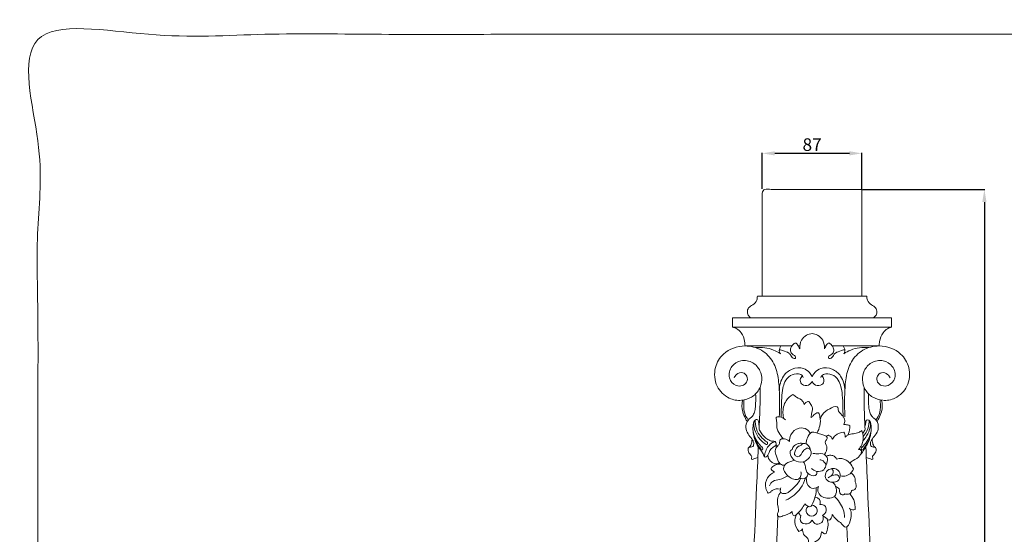
# Model space of a CAD drawing. Units: millimetres. Extents: x -667 to 886, y -475 to 870.
# Drawn here: x -667 to 191, y 420 to 870 of the extents above; entities that cross this region are included whole.
import ezdxf

# ---------------------------------------------------------------- set-up
doc = ezdxf.new("R2010")
doc.units = ezdxf.units.MM
doc.header["$MEASUREMENT"] = 0
doc.layers.get('0').update_dxf_attribs({"lineweight": 5})
doc.styles.add('Arial', font='arial.ttf')
doc.dimstyles.new('Stavros', dxfattribs={"dimtxt": 11, "dimasz": 11, "dimexe": 0.5, "dimexo": 0.5, "dimgap": 2, "dimtad": 1, "dimtoh": 1, "dimdec": 0, "dimzin": 1, "dimdsep": 46, "dimtxsty": 'Arial', "dimcen": 0.5, "dimazin": 0, "dimtfac": 1, "dimtdec": 4, "dimtix": 1, "dimtmove": 1, "dimatfit": 3, "dimfxl": 1, "dimtolj": 1, "dimtzin": 1, "dimarcsym": 0})

# ---------------------------------------------------------------- blocks, each defined once
blk = doc.blocks.new('*D6')
at = {"color": 0, "lineweight": -2, "transparency": 16777216}
for p, q in [((-19.6, 722.01), (-19.6, 753.48)), ((56.4, 752.98), (-8.6, 752.98)), ((67.4, 722.01), (67.4, 753.48))]:
    blk.add_line(p, q, dxfattribs=at)
at = {"color": 0, "transparency": 16777216}
for points in [[(-8.6, 754.82), (-8.6, 751.15), (-19.6, 752.98)], [(56.4, 754.82), (56.4, 751.15), (67.4, 752.98)]]:
    blk.add_solid(points, dxfattribs=at)
at = {"layer": 'Defpoints', "color": 0, "transparency": 16777216}
for p in [(-19.6, 752.98), (-19.6, 721.51), (67.4, 721.51)]:
    blk.add_point(p, dxfattribs=at)
at = {"color": 0, "transparency": 16777216, "insert": (23.9, 760.6), "char_height": 11, "attachment_point": 5, "style": 'Arial'}
blk.add_mtext('\\A1;87', dxfattribs=at)
blk = doc.blocks.new('*D7')
at = {"color": 0, "lineweight": -2, "transparency": 16777216}
for p, q in [((67.9, 721.51), (174.62, 721.51)), ((174.12, 710.51), (174.12, -227.49)), ((84.4, -238.49), (174.62, -238.49))]:
    blk.add_line(p, q, dxfattribs=at)
at = {"color": 0, "transparency": 16777216}
for points in [[(172.28, 710.51), (175.95, 710.51), (174.12, 721.51)], [(172.28, -227.49), (175.95, -227.49), (174.12, -238.49)]]:
    blk.add_solid(points, dxfattribs=at)
at = {"layer": 'Defpoints', "color": 0, "transparency": 16777216}
for p in [(67.4, 721.51), (83.9, -238.49), (174.12, -238.49)]:
    blk.add_point(p, dxfattribs=at)
at = {"color": 0, "transparency": 16777216, "insert": (166.5, 241.51), "char_height": 11, "attachment_point": 5, "rotation": 90, "style": 'Arial'}
blk.add_mtext('\\A1;960', dxfattribs=at)
blk = doc.blocks.new('L-106')
for p, q in [((71.65, 628.42), (-23.85, 628.42)), ((-34.6, 584.9), (6.24, 584.9)), ((11.77, 584.9), (13.18, 584.9)), ((34.62, 584.9), (36.03, 584.9)), ((41.56, 584.9), (82.4, 584.9)), ((-5.93, 436.52), (-9.19, 359.7)), ((54.13, 427.08), (56.99, 359.7))]:
    blk.add_line(p, q)
blk.add_lwpolyline([(-45.44, 609.3), (93.24, 609.3), (93.24, 601.16), (-45.44, 601.16), (-45.44, 609.3)])
blk.add_arc((23.51, 441.18), 4.75, 129.66446, 89.58644)
for points, knots in [([(-23.85, 628.42), (-23.82, 627.26), (-24.25, 624.21), (-27.34, 620.61), (-31.78, 618.68), (-32.9, 614.49), (-31.75, 611.08), (-29.94, 609.73), (-29.04, 609.3)], [0, 0, 0, 0, 3.494032, 8.940525, 13.449481, 17.239067, 20.687145, 23.681835, 23.681835, 23.681835, 23.681835]), ([(71.65, 628.42), (71.62, 627.26), (72.05, 624.21), (75.14, 620.61), (79.58, 618.68), (80.7, 614.49), (79.55, 611.08), (77.74, 609.73), (76.84, 609.3)], [0, 0, 0, 0, 3.494032, 8.940525, 13.449481, 17.239067, 20.687145, 23.681835, 23.681835, 23.681835, 23.681835]), ([(-45.44, 601.16), (-44.19, 600.94), (-41.28, 599.98), (-36.94, 595.94), (-34.94, 590.28), (-34.59, 586.23), (-34.6, 584.9)], [0, 0, 0, 0, 3.811416, 8.985703, 17.171283, 21.150026, 21.150026, 21.150026, 21.150026]), ([(93.24, 601.16), (91.99, 600.94), (89.08, 599.98), (84.74, 595.94), (82.74, 590.28), (82.38, 586.23), (82.4, 584.9)], [0, 0, 0, 0, 3.811416, 8.985703, 17.171283, 21.150026, 21.150026, 21.150026, 21.150026]), ([(23.9, 595.75), (22.23, 595.6), (18.48, 594.56), (13.75, 589.85), (12.97, 584.95), (13.17, 582.42)], [0, 0, 0, 0, 5.034723, 11.317998, 18.914715, 18.914715, 18.914715, 18.914715]), ([(23.9, 595.75), (25.57, 595.6), (29.32, 594.56), (34.05, 589.85), (34.83, 584.95), (34.63, 582.42)], [0, 0, 0, 0, 5.034723, 11.317998, 18.914715, 18.914715, 18.914715, 18.914715]), ([(-4.78, 523.01), (-4.34, 529.58), (-4.34, 541.02), (-5.23, 557.23), (-9.18, 571.45), (-19.8, 582.42), (-36.3, 586.66), (-53.1, 580.76), (-62.14, 565.66), (-60.78, 549.46), (-50.07, 538.76), (-38.15, 536.57), (-28.56, 539.65), (-21.9, 546.29), (-19.26, 554.97), (-20.99, 563.89), (-27.51, 571.31), (-37.96, 573.29), (-47.29, 567.71), (-49.89, 557.14), (-43.75, 549.92), (-36.97, 549.66), (-32.52, 553.03), (-32.19, 558.6), (-36.55, 562.55), (-41.96, 560.97), (-43.63, 558.13), (-44.04, 556.94)], [0, 0, 0, 0, 19.768856, 34.243937, 48.724551, 63.029156, 77.775322, 97.761133, 111.454394, 127.88314, 142.570438, 153.45108, 162.613701, 171.766629, 180.578642, 188.712003, 198.050161, 208.549949, 217.811044, 228.113665, 236.895026, 242.167267, 247.079374, 252.092138, 256.782001, 262.451757, 266.24464, 266.24464, 266.24464, 266.24464]), ([(13.17, 582.42), (12.83, 582.88), (12.02, 584.01), (11.49, 585.98), (9.79, 587.79), (7.19, 586.43), (5.28, 583.87), (4.69, 579.62), (7.11, 577.29), (9.29, 576.4), (10.04, 573.48), (6.25, 574.37), (5.4, 576.73), (2.91, 579.8), (-0.3, 579.82), (-4.82, 582.25), (-4.74, 579.72), (-4.25, 578.73), (-3.73, 578.13)], [0, 0, 0, 0, 1.712937, 4.055999, 6.417739, 7.482, 12.196687, 15.759481, 19.152779, 21.267494, 22.876071, 25.762476, 28.065608, 30.766779, 36.602044, 39.470208, 40.508932, 42.896883, 42.896883, 42.896883, 42.896883]), ([(-4.67, 581.34), (-4.6, 581.82), (-4.32, 583.08), (-3.73, 584.25), (-3.27, 584.9)], [0, 0, 0, 0, 1.466309, 3.855399, 3.855399, 3.855399, 3.855399]), ([(34.63, 582.42), (34.97, 582.88), (35.78, 584.01), (36.31, 585.98), (38.01, 587.79), (40.61, 586.43), (42.52, 583.87), (43.11, 579.62), (40.69, 577.29), (38.51, 576.4), (37.76, 573.48), (41.55, 574.37), (42.4, 576.73), (44.89, 579.8), (48.1, 579.82), (52.62, 582.25), (52.54, 579.72), (52.05, 578.73), (51.53, 578.13)], [0, 0, 0, 0, 1.712937, 4.055999, 6.417739, 7.482, 12.196687, 15.759481, 19.152779, 21.267494, 22.876071, 25.762476, 28.065608, 30.766779, 36.602044, 39.470208, 40.508932, 42.896883, 42.896883, 42.896883, 42.896883]), ([(52.47, 581.34), (52.4, 581.82), (52.12, 583.08), (51.53, 584.25), (51.07, 584.9)], [0, 0, 0, 0, 1.466309, 3.855399, 3.855399, 3.855399, 3.855399]), ([(52.58, 523.01), (52.14, 529.58), (52.14, 541.02), (53.03, 557.23), (56.98, 571.45), (67.6, 582.42), (84.1, 586.66), (100.9, 580.76), (109.94, 565.66), (108.58, 549.46), (97.87, 538.76), (85.95, 536.57), (76.36, 539.65), (69.7, 546.29), (67.06, 554.97), (68.79, 563.89), (75.31, 571.31), (85.76, 573.29), (95.09, 567.71), (97.69, 557.14), (91.55, 549.92), (84.77, 549.66), (80.32, 553.03), (79.99, 558.6), (84.35, 562.55), (89.76, 560.97), (91.43, 558.13), (91.84, 556.94)], [0, 0, 0, 0, 19.768856, 34.243937, 48.724551, 63.029156, 77.775322, 97.761133, 111.454394, 127.88314, 142.570438, 153.45108, 162.613701, 171.766629, 180.578642, 188.712003, 198.050161, 208.549949, 217.811044, 228.113665, 236.895026, 242.167267, 247.079374, 252.092138, 256.782001, 262.451757, 266.24464, 266.24464, 266.24464, 266.24464]), ([(-3.73, 578.13), (-5.64, 579.39), (-10.01, 581.68), (-17.41, 583.66), (-22.77, 583.73), (-25.44, 583.46)], [0, 0, 0, 0, 6.864797, 14.691609, 22.760615, 22.760615, 22.760615, 22.760615]), ([(51.53, 578.13), (53.44, 579.39), (57.81, 581.68), (65.21, 583.66), (70.57, 583.73), (73.24, 583.46)], [0, 0, 0, 0, 6.864797, 14.691609, 22.760615, 22.760615, 22.760615, 22.760615]), ([(23.9, 558.12), (23.27, 559.39), (21.29, 562.31), (15.55, 566.63), (6.07, 565.53), (-2.67, 558.3), (-4.7, 550.32), (-4.67, 545.91)], [0, 0, 0, 0, 4.240784, 10.518593, 20.519467, 30.002792, 43.235839, 43.235839, 43.235839, 43.235839]), ([(16.21, 557.4), (16.05, 557.87), (15.25, 559.54), (10.9, 561.19), (4.48, 559.67), (-0.05, 554.1), (-1.84, 547.17), (-2.85, 539), (-2.88, 530.54), (-3.08, 524.86), (-3.14, 522.72)], [0, 0, 0, 0, 1.502657, 5.369372, 12.636746, 19.957166, 25.645634, 33.967901, 44.596049, 51.013152, 51.013152, 51.013152, 51.013152]), ([(23.9, 554.14), (23.5, 553.13), (21.87, 550.5), (16.59, 549.6), (13.06, 553.43), (13.73, 557.02), (15.02, 558.36), (15.52, 558.73)], [0, 0, 0, 0, 3.250014, 8.846986, 13.151076, 16.708728, 18.596569, 18.596569, 18.596569, 18.596569]), ([(23.9, 558.12), (24.53, 559.39), (26.51, 562.31), (32.25, 566.63), (41.73, 565.53), (50.47, 558.3), (52.5, 550.32), (52.47, 545.91)], [0, 0, 0, 0, 4.240784, 10.518593, 20.519467, 30.002792, 43.235839, 43.235839, 43.235839, 43.235839]), ([(23.9, 554.14), (24.29, 553.13), (25.93, 550.5), (31.21, 549.6), (34.74, 553.43), (34.06, 557.02), (32.78, 558.36), (32.28, 558.73)], [0, 0, 0, 0, 3.250014, 8.846986, 13.151076, 16.708728, 18.596569, 18.596569, 18.596569, 18.596569]), ([(31.59, 557.4), (31.74, 557.87), (32.55, 559.54), (36.9, 561.19), (43.32, 559.67), (47.85, 554.1), (49.64, 547.17), (50.65, 539), (50.68, 530.54), (50.88, 524.86), (50.94, 522.72)], [0, 0, 0, 0, 1.502657, 5.369372, 12.636746, 19.957166, 25.645634, 33.967901, 44.596049, 51.013152, 51.013152, 51.013152, 51.013152]), ([(-25.34, 543.12), (-25.21, 540.4), (-25.25, 536.18), (-25.55, 530.47), (-26.48, 526.38), (-28.28, 523.03), (-31.28, 521.11), (-33.71, 517.59), (-34.21, 512.11), (-31.48, 506.98), (-28.2, 503.6), (-26.7, 500.26), (-27.16, 497.04), (-29.56, 496.52), (-31.58, 496.53), (-32.2, 493.68), (-31.29, 491.08), (-29.25, 489.56), (-28.43, 487.98), (-29.79, 485.38), (-25.98, 486.58), (-24.51, 486.95), (-23.39, 487.55)], [0, 0, 0, 0, 8.168191, 12.671084, 17.084282, 20.736262, 23.65913, 27.582729, 33.176443, 39.178782, 44.425047, 47.11712, 50.231197, 52.306991, 54.007419, 55.485757, 59.886439, 61.668819, 62.965816, 65.108775, 67.170405, 70.977947, 70.977947, 70.977947, 70.977947]), ([(-21.4, 548.96), (-21.37, 542.34), (-21.47, 530.12), (-22.05, 517.92), (-22.31, 512.34)], [0, 0, 0, 0, 19.863149, 36.633168, 36.633168, 36.633168, 36.633168]), ([(-0.63, 521.44), (-1.1, 522.95), (-2.1, 528.24), (-0.09, 536.7), (4.88, 541.17), (7.16, 542.58)], [0, 0, 0, 0, 4.769372, 16.045662, 24.083692, 24.083692, 24.083692, 24.083692]), ([(7.16, 542.58), (8.19, 541.79), (10.8, 539.59), (15.46, 538.03), (16.71, 534.9), (16.99, 533.88)], [0, 0, 0, 0, 3.92312, 10.308876, 13.46977, 13.46977, 13.46977, 13.46977]), ([(69.2, 548.96), (69.17, 542.34), (69.26, 530.12), (69.85, 517.92), (70.11, 512.34)], [0, 0, 0, 0, 19.863149, 36.633168, 36.633168, 36.633168, 36.633168]), ([(73.14, 543.12), (73.01, 540.4), (73.05, 536.18), (73.35, 530.47), (74.28, 526.38), (76.08, 523.03), (79.08, 521.11), (81.51, 517.59), (82.01, 512.11), (79.28, 506.98), (76, 503.6), (74.5, 500.26), (74.96, 497.04), (77.36, 496.52), (79.38, 496.53), (80, 493.68), (79.09, 491.08), (77.05, 489.56), (76.23, 487.98), (77.59, 485.38), (73.78, 486.58), (72.31, 486.95), (71.19, 487.55)], [0, 0, 0, 0, 8.168191, 12.671084, 17.084282, 20.736262, 23.65913, 27.582729, 33.176443, 39.178782, 44.425047, 47.11712, 50.231197, 52.306991, 54.007419, 55.485757, 59.886439, 61.668819, 62.965816, 65.108775, 67.170405, 70.977947, 70.977947, 70.977947, 70.977947]), ([(-36.74, 537.55), (-37.42, 534.24), (-37.55, 528.44), (-34.64, 522.5), (-33.26, 519.65), (-32.76, 518.72)], [0, 0, 0, 0, 10.140106, 16.491124, 19.651964, 19.651964, 19.651964, 19.651964]), ([(-31.8, 520.19), (-33.25, 522.24), (-35.91, 527.36), (-35.74, 533.64), (-35.49, 537.23), (-35.44, 537.77)], [0, 0, 0, 0, 7.525064, 16.725905, 18.342471, 18.342471, 18.342471, 18.342471]), ([(16.99, 533.88), (17.35, 534.5), (18.33, 535.58), (21.17, 537.05), (22.8, 533.65), (25.4, 529.69), (22.81, 525.45), (23.04, 522.55), (23.07, 522.22)], [0, 0, 0, 0, 2.133676, 4.510356, 7.83828, 11.064906, 18.814259, 19.803634, 19.803634, 19.803634, 19.803634]), ([(31.04, 521.16), (31.48, 522.57), (33.26, 526.51), (38.58, 529.93), (43.85, 532.63), (46.77, 531.1), (46.34, 527.81), (49.99, 524.94), (53.2, 520.54), (52.06, 517.42), (51.44, 516.38)], [0, 0, 0, 0, 4.440078, 12.470547, 19.099818, 19.895113, 21.630029, 27.483456, 32.887061, 36.515191, 36.515191, 36.515191, 36.515191]), ([(79.6, 520.19), (81.05, 522.24), (83.71, 527.36), (83.54, 533.64), (83.29, 537.23), (83.24, 537.77)], [0, 0, 0, 0, 7.525064, 16.725905, 18.342471, 18.342471, 18.342471, 18.342471]), ([(84.54, 537.55), (85.22, 534.24), (85.34, 528.44), (82.44, 522.5), (81.06, 519.65), (80.56, 518.72)], [0, 0, 0, 0, 10.140106, 16.491124, 19.651964, 19.651964, 19.651964, 19.651964]), ([(23.07, 522.22), (23.58, 522.87), (25.07, 524.37), (27.08, 526.48), (29.02, 526.64), (29.59, 526.62)], [0, 0, 0, 0, 2.482674, 6.435239, 8.126665, 8.126665, 8.126665, 8.126665]), ([(29.59, 526.62), (30.11, 525.47), (31.35, 521.78), (31.07, 515.48), (29.33, 510.9), (28.22, 508.93)], [0, 0, 0, 0, 3.796636, 11.554962, 18.322007, 18.322007, 18.322007, 18.322007]), ([(-22.19, 514.86), (-22.38, 515.71), (-22.84, 517.29), (-22.58, 519.56), (-24.45, 521.31), (-26.89, 519.34), (-27.71, 515.64), (-27.71, 508.88), (-25.72, 500.91), (-21.81, 494.72), (-18.87, 491.32), (-18.32, 489.26), (-17.32, 487.21), (-14.3, 489.41), (-13.37, 493.32), (-10.9, 496.67), (-7.57, 497.82), (-7.4, 499.65), (-7.87, 501.52), (-9.72, 501.73), (-11.91, 501.77), (-16.15, 503.98), (-19.99, 507.63), (-21.84, 511.19), (-22.31, 512.34)], [0, 0, 0, 0, 2.618101, 4.910257, 6.520649, 8.91702, 12.259798, 17.998249, 28.981909, 36.304261, 40.008912, 42.019747, 42.892574, 46.169154, 48.852054, 56.039707, 57.069392, 58.736217, 60.885716, 61.915912, 63.935092, 67.549, 75.75607, 79.486083, 79.486083, 79.486083, 79.486083]), ([(-15.55, 501.09), (-15.22, 500.84), (-14.61, 500.16), (-15.36, 498.49), (-19.88, 501.12), (-23.57, 505.51), (-27.09, 512.8), (-26.95, 517.29), (-26.7, 518.96)], [0, 0, 0, 0, 1.240732, 2.415783, 4.067726, 13.672542, 21.859164, 26.916663, 26.916663, 26.916663, 26.916663]), ([(-15.55, 501.09), (-16.96, 502.12), (-20.13, 504.94), (-24.62, 510.5), (-25.75, 516.4), (-25.72, 519.68), (-25.69, 520.2)], [0, 0, 0, 0, 5.240586, 12.7103, 20.966524, 22.545853, 22.545853, 22.545853, 22.545853]), ([(-1.41, 503.95), (-2.08, 504.81), (-3.92, 507.54), (-6.93, 511.54), (-6.77, 516.39), (-6.75, 519.47), (-8.28, 522.87), (-3.17, 523.32), (-0.76, 521.78), (0.59, 520.3)], [0, 0, 0, 0, 3.276551, 9.975901, 14.281409, 17.157647, 19.903631, 22.614921, 28.627197, 28.627197, 28.627197, 28.627197]), ([(51.44, 516.38), (52.55, 516.42), (54.16, 516.06), (57.06, 515.49), (56.47, 511.48), (56, 508.96), (54.92, 507.05)], [0, 0, 0, 0, 3.321363, 5.451875, 7.160863, 13.763139, 13.763139, 13.763139, 13.763139]), ([(70, 514.66), (70.22, 515.74), (70.87, 517.38), (70.76, 520.56), (73.59, 520.57), (75.75, 516.95), (75.6, 511.86), (74.43, 504.32), (72.01, 498.37), (68.31, 492.98), (66.45, 490.41), (65.35, 489)], [0, 0, 0, 0, 3.320991, 5.6411, 7.803058, 9.403799, 17.74603, 22.301096, 32.43178, 36.560446, 41.929724, 41.929724, 41.929724, 41.929724]), ([(68.25, 502.19), (69.53, 503.45), (72.01, 506.83), (74.88, 512.8), (74.75, 517.29), (74.5, 518.96)], [8.202513, 8.202513, 8.202513, 8.202513, 13.672542, 21.859164, 26.916663, 26.916663, 26.916663, 26.916663]), ([(68.45, 505.78), (69.74, 507.23), (72.53, 511.07), (73.54, 516.4), (73.52, 519.68), (73.49, 520.2)], [6.91588, 6.91588, 6.91588, 6.91588, 12.7103, 20.966524, 22.545853, 22.545853, 22.545853, 22.545853]), ([(-27.55, 510.66), (-27.03, 508.03), (-25.32, 503.32), (-21.89, 498.46), (-19.33, 496.37), (-18.63, 494.63), (-20.21, 493.94), (-20.97, 495.52), (-23.03, 497.67), (-25.25, 501.7), (-26.56, 505.21), (-27.01, 506.89)], [0, 0, 0, 0, 8.028764, 14.933442, 17.159785, 18.380452, 19.483072, 20.767498, 22.783781, 28.831262, 34.07205, 34.07205, 34.07205, 34.07205]), ([(4.25, 501.41), (4.17, 503.46), (5.01, 508.68), (11.47, 514.14), (18.99, 512.99), (21.56, 509.96), (22.3, 508.66)], [0, 0, 0, 0, 6.143188, 15.20962, 22.073113, 26.568, 26.568, 26.568, 26.568]), ([(18.84, 499.35), (18.75, 501.18), (19.33, 504.95), (23.88, 511.67), (30.37, 507.31), (37, 506.94), (37.12, 503.45), (34.27, 501.49), (38.1, 496.24), (35.93, 492.22), (34.73, 490.1)], [0, 0, 0, 0, 5.492793, 11.704933, 19.663152, 25.849895, 26.78863, 29.392246, 34.24748, 41.557889, 41.557889, 41.557889, 41.557889]), ([(36.6, 505.87), (36.85, 506.41), (37.6, 507.26), (39.89, 506.31), (41.2, 504.93), (41.79, 503.52)], [0, 0, 0, 0, 1.783919, 2.460784, 7.046012, 7.046012, 7.046012, 7.046012]), ([(41.79, 503.52), (42.41, 504.73), (44.78, 508.06), (48.95, 509.43), (51.55, 509.58)], [0, 0, 0, 0, 4.097384, 11.905598, 11.905598, 11.905598, 11.905598]), ([(51.55, 509.58), (51.92, 509.06), (52.61, 507.73), (52.77, 506.22), (52.71, 505.4)], [0, 0, 0, 0, 1.928138, 4.408966, 4.408966, 4.408966, 4.408966]), ([(52.71, 505.4), (53.37, 506.04), (55.49, 507.72), (59.81, 508.27), (64.13, 508.99), (66.39, 510.43), (67.2, 511.07)], [0, 0, 0, 0, 2.75189, 7.902861, 12.675171, 15.788455, 15.788455, 15.788455, 15.788455]), ([(67.2, 511.07), (67.78, 509.71), (68.91, 505.58), (68.08, 499.39), (65.45, 495.78), (64.32, 494.62)], [0, 0, 0, 0, 4.437478, 12.734793, 17.587091, 17.587091, 17.587091, 17.587091]), ([(75.35, 510.66), (74.83, 508.03), (73.12, 503.32), (69.69, 498.46), (67.13, 496.37), (66.43, 494.63), (68.01, 493.94), (68.77, 495.52), (70.83, 497.67), (73.05, 501.7), (74.36, 505.21), (74.81, 506.89)], [0, 0, 0, 0, 8.028764, 14.933442, 17.159785, 18.380452, 19.483072, 20.767498, 22.783781, 28.831262, 34.07205, 34.07205, 34.07205, 34.07205]), ([(68.04, 508.54), (68.15, 508.7), (68.97, 509.9), (69.64, 511.19), (70.11, 512.34)], [75.156209, 75.156209, 75.156209, 75.156209, 75.75607, 79.486083, 79.486083, 79.486083, 79.486083]), ([(-31.39, 496.18), (-30.85, 496.55), (-29.39, 497.82), (-28.84, 500.61), (-28.45, 502.59), (-28.37, 503.43)], [0, 0, 0, 0, 1.951558, 5.579996, 8.095383, 8.095383, 8.095383, 8.095383]), ([(-8.36, 501.45), (-9.12, 501.22), (-12.86, 499.78), (-16.49, 494.62), (-17.54, 489.84), (-17.66, 488.13)], [0, 0, 0, 0, 2.388062, 11.909791, 17.050212, 17.050212, 17.050212, 17.050212]), ([(0.09, 480.78), (-1.22, 480.73), (-3.6, 481.24), (-6.21, 485.05), (-7.48, 489.28), (-8.79, 494.49), (-6.51, 497.41), (-4.33, 499.45), (-4.54, 501.52), (-3.47, 504.32), (1.12, 503.97), (3.41, 502.33), (4.25, 501.41)], [0, 0, 0, 0, 3.939208, 6.470084, 13.380365, 17.554311, 21.446138, 23.822819, 26.016849, 27.301433, 32.315946, 36.05688, 36.05688, 36.05688, 36.05688]), ([(15.37, 499.83), (15.5, 499.52), (14.11, 497.85), (11.18, 497.45), (8.97, 493.83), (8.05, 489.37), (13.55, 487.01), (15.18, 493.45), (19.9, 496.44), (24.17, 493.3), (21.96, 486.96), (16.13, 482.86), (8.17, 483.99), (5.2, 488.93), (4.31, 493.34), (6.64, 494.47), (7.03, 497.3), (10.3, 499.21), (12.77, 500.03), (15.23, 500.15), (15.37, 499.83)], [0, 0, 0, 0, 1.671829, 4.301566, 9.390733, 13.145995, 15.886195, 23.43756, 27.56948, 30.406839, 36.823674, 43.41725, 51.328554, 57.138665, 60.696317, 62.27193, 63.978441, 68.640804, 71.817105, 73.557609, 73.557609, 73.557609, 73.557609]), ([(15.39, 499.72), (16.08, 499.86), (19.5, 500.22), (21.92, 496.49), (22.63, 494)], [0, 0, 0, 0, 2.106632, 9.877846, 9.877846, 9.877846, 9.877846]), ([(79.19, 496.18), (78.65, 496.55), (77.19, 497.82), (76.64, 500.61), (76.25, 502.59), (76.17, 503.43)], [0, 0, 0, 0, 1.951558, 5.579996, 8.095383, 8.095383, 8.095383, 8.095383]), ([(-23.01, 496.74), (-23.5, 485.16), (-25.63, 431.78), (-28.95, 364.12), (-31.19, 308.01), (-31.76, 293.7)], [52.243913, 52.243913, 52.243913, 52.243913, 87.020279, 212.510781, 255.479518, 255.479518, 255.479518, 255.479518]), ([(-14.71, 489.55), (-14.49, 487.66), (-13.2, 484.34), (-9.01, 481.92), (-6.21, 482.06), (-4.93, 482.41)], [0, 0, 0, 0, 5.721145, 9.770475, 13.727775, 13.727775, 13.727775, 13.727775]), ([(-8.81, 497.37), (-8.33, 497.59), (-7.41, 497.84), (-6.48, 497.8), (-6.08, 497.74)], [0, 0, 0, 0, 1.591123, 2.782897, 2.782897, 2.782897, 2.782897]), ([(24.51, 490.98), (25.68, 490.96), (29.04, 490.61), (34.36, 491.52), (37.89, 487.03), (37.2, 484.21), (36.3, 480.07), (33.97, 485.24), (31.69, 485.46), (30.63, 485.65)], [0, 0, 0, 0, 3.511032, 10.271139, 14.826513, 17.314589, 19.737551, 23.616871, 26.837818, 26.837818, 26.837818, 26.837818]), ([(36.26, 488.83), (37.17, 489.2), (39.42, 489.7), (43.14, 489.26), (44.79, 487.1), (45.29, 486.04)], [0, 0, 0, 0, 2.942868, 6.89855, 10.418921, 10.418921, 10.418921, 10.418921]), ([(64.32, 494.62), (64.71, 494.62), (65.64, 494.44), (67.01, 493.79), (66.93, 491.02), (64.16, 486.88), (59.54, 485.01), (57.07, 483.14), (56.64, 482.82)], [0, 0, 0, 0, 1.18208, 2.959244, 3.680709, 9.072095, 16.70905, 18.342031, 18.342031, 18.342031, 18.342031]), ([(70.8, 496.77), (71.3, 485.18), (73.43, 431.79), (76.75, 364.12), (78.99, 308.01), (79.56, 293.7)], [52.215268, 52.215268, 52.215268, 52.215268, 87.020279, 212.510781, 255.479518, 255.479518, 255.479518, 255.479518]), ([(-3.7, 481.84), (-5.04, 481.86), (-7.79, 481.46), (-10.25, 479.86), (-13.06, 477.62), (-10.35, 475.53), (-8.98, 474.88)], [0, 0, 0, 0, 4.003022, 7.949584, 9.138109, 13.683123, 13.683123, 13.683123, 13.683123]), ([(8.35, 485.15), (7.34, 484.84), (5.21, 484.02), (1.14, 482.84), (-2.08, 477.85), (2.05, 471.87), (6.88, 467.85), (12.65, 468.48), (14.36, 471.54), (14.4, 473.77), (14.03, 475.12)], [0, 0, 0, 0, 3.187426, 6.839875, 12.704558, 17.344615, 26.91289, 30.50876, 32.619431, 36.821646, 36.821646, 36.821646, 36.821646]), ([(27.97, 475.47), (28.1, 474.52), (28.11, 471.08), (20.59, 471.82), (17.95, 477.27), (17.84, 481.82), (16.53, 483.46), (16.16, 483.87)], [0, 0, 0, 0, 2.886405, 8.374148, 15.376892, 19.846798, 21.506905, 21.506905, 21.506905, 21.506905]), ([(36.19, 481.66), (35.96, 479.92), (34.52, 475.83), (28.08, 474.73), (24.68, 476.69), (23.42, 477.84)], [0, 0, 0, 0, 5.286526, 11.470901, 16.597821, 16.597821, 16.597821, 16.597821]), ([(45.29, 486.04), (46.72, 486.54), (50.99, 487.27), (56.69, 483.55), (59.15, 479.52), (59.86, 477.6)], [0, 0, 0, 0, 4.522229, 12.376436, 18.511543, 18.511543, 18.511543, 18.511543]), ([(-8.98, 474.88), (-11.34, 473.74), (-16.07, 470.01), (-17.57, 461.9), (-15.34, 457.61), (-14.38, 456.31)], [0, 0, 0, 0, 7.8611, 17.078677, 21.92916, 21.92916, 21.92916, 21.92916]), ([(13.32, 469.79), (14.01, 469.36), (16.38, 468.37), (19.9, 470.54), (20.29, 472.99), (20.29, 473.75)], [0, 0, 0, 0, 2.426917, 7.324451, 9.607461, 9.607461, 9.607461, 9.607461]), ([(41.81, 465.91), (43.5, 465.87), (46.79, 466.68), (49.1, 471.58), (47.05, 477.69), (39.94, 478.61), (35.05, 474.44), (35.22, 467.58), (39.61, 465.97), (41.81, 465.91)], [0, 0, 0, 0, 4.722497, 9.483498, 14.458354, 21.767954, 26.586966, 32.356611, 38.533795, 38.533795, 38.533795, 38.533795]), ([(38.01, 469.88), (39.37, 471.09), (42.06, 472.32), (46.1, 472.66), (47.34, 470.83), (47.77, 470.03), (47.96, 469.55)], [0, 0, 0, 0, 5.459429, 9.03935, 10.264372, 11.797461, 11.797461, 11.797461, 11.797461]), ([(40.8, 477.81), (41.48, 477.27), (43.46, 475.16), (41.44, 472.39), (40.2, 471.33)], [0, 0, 0, 0, 2.619908, 7.513912, 7.513912, 7.513912, 7.513912]), ([(59.86, 477.6), (59.72, 477.09), (58.71, 474.34), (54.49, 471.02), (50.14, 471.15), (48.42, 471.56)], [0, 0, 0, 0, 1.583183, 8.752189, 14.074963, 14.074963, 14.074963, 14.074963]), ([(57.71, 473.94), (58.79, 473.36), (60.61, 471.73), (61.64, 468.95), (61.32, 466.95), (61.92, 465.22), (62.79, 462.62), (61.44, 458.65), (58.42, 459.24), (58.26, 457), (55.86, 455.12), (53.39, 455.4), (52.34, 455.79)], [0, 0, 0, 0, 3.662794, 7.067294, 8.34855, 9.629806, 12.41657, 16.960175, 18.467171, 19.214801, 22.837415, 26.205022, 26.205022, 26.205022, 26.205022]), ([(2.79, 471.65), (0.46, 470.31), (-3.62, 467.9), (-10.47, 467.75), (-12.65, 464.31), (-13.28, 462.8)], [0, 0, 0, 0, 8.054447, 14.064645, 18.959416, 18.959416, 18.959416, 18.959416]), ([(-3.25, 461.08), (-3.49, 460.68), (-3.95, 459.52), (-4.12, 456.94), (1.06, 454.98), (6.88, 460.44), (11.86, 464.98), (13.6, 468.69), (13.92, 469.46)], [0, 0, 0, 0, 1.382274, 3.826428, 6.618646, 15.17426, 24.812286, 27.31939, 27.31939, 27.31939, 27.31939]), ([(18, 469.64), (17.1, 466.53), (13.46, 458.36), (6.07, 452.63), (1.03, 450.3)], [0, 0, 0, 0, 9.695042, 26.337263, 26.337263, 26.337263, 26.337263]), ([(29.61, 462.35), (28.98, 461.78), (26.75, 460.29), (19.84, 460.68), (18.7, 467.14), (18.87, 470.29)], [0, 0, 0, 0, 2.553748, 7.931302, 17.388305, 17.388305, 17.388305, 17.388305]), ([(41.81, 465.91), (42.91, 464.91), (45.17, 461.89), (45.5, 456.97), (43.57, 453.2), (38.43, 451.47), (31.34, 452.6), (28.39, 458.79), (29.19, 461.5), (29.61, 462.35)], [0, 0, 0, 0, 4.44291, 10.973977, 13.630093, 16.42575, 26.549791, 31.820405, 34.674179, 34.674179, 34.674179, 34.674179]), ([(-14.38, 456.31), (-13.71, 456.53), (-12.32, 457.11), (-10, 460.36), (-6.09, 460.36), (-3.77, 459.8)], [0, 0, 0, 0, 2.094068, 4.386398, 11.534709, 11.534709, 11.534709, 11.534709]), ([(-3.65, 457.35), (-4.64, 455.92), (-6.71, 451.78), (-6.39, 445.86), (-4.78, 440.73), (-7.04, 437.71), (-4.84, 435.3), (0.37, 437.26), (4.15, 438.46), (6.45, 440.29)], [0, 0, 0, 0, 5.221719, 13.50552, 17.064787, 21.052354, 21.959137, 26.036703, 34.862403, 34.862403, 34.862403, 34.862403]), ([(17.52, 447.22), (17.99, 446.57), (19.31, 445.34), (22.36, 443.8), (26.08, 450.41), (27.78, 455.82), (27.45, 460.99)], [0, 0, 0, 0, 2.396756, 5.831154, 7.442734, 22.993885, 22.993885, 22.993885, 22.993885]), ([(52.34, 455.79), (51.72, 455.2), (50.23, 454.37), (47.46, 456.26), (48.44, 460.39), (45.54, 461.87), (44.41, 462.31)], [0, 0, 0, 0, 2.54904, 4.203457, 8.843674, 12.486349, 12.486349, 12.486349, 12.486349]), ([(56.71, 456.02), (58.14, 454.41), (60.94, 450.13), (61.63, 444.95), (61.45, 442.1)], [0, 0, 0, 0, 6.471441, 15.01715, 15.01715, 15.01715, 15.01715]), ([(6.45, 440.29), (6.44, 439.65), (6.67, 438.33), (8.35, 436.04), (13.17, 440.58), (16.07, 443.56), (17.52, 447.22)], [0, 0, 0, 0, 1.919887, 4.210174, 6.405649, 18.214725, 18.214725, 18.214725, 18.214725]), ([(26.52, 452.99), (27.27, 452.86), (28.87, 452.28), (31.18, 450.12), (31.13, 447.61), (30.78, 446.38)], [0, 0, 0, 0, 2.280469, 5.04064, 8.899455, 8.899455, 8.899455, 8.899455]), ([(30.78, 446.38), (31.6, 446.58), (33.81, 446.69), (36.9, 443.63), (36.02, 439.01), (33.74, 437.52), (32.89, 437.16)], [0, 0, 0, 0, 2.51976, 6.223643, 11.332677, 14.087833, 14.087833, 14.087833, 14.087833]), ([(52.16, 435.24), (52.07, 437.62), (50.96, 444.53), (46.73, 450.5), (43.37, 453.51)], [0, 0, 0, 0, 7.172368, 20.68592, 20.68592, 20.68592, 20.68592]), ([(10.29, 437.88), (9.31, 435.8), (7.92, 430.42), (10.54, 425.29), (12.46, 423.05)], [0, 0, 0, 0, 6.894046, 15.744107, 15.744107, 15.744107, 15.744107]), ([(13.94, 436.99), (13.51, 437.3), (12.72, 438.11), (12.32, 439.17), (12.21, 439.74)], [0, 0, 0, 0, 1.572511, 3.308815, 3.308815, 3.308815, 3.308815]), ([(32.89, 437.16), (34.16, 436.01), (36.08, 435.06), (38.61, 432.27), (40.78, 434.51), (41.45, 436.34), (41.49, 437.85)], [0, 0, 0, 0, 5.139285, 7.401783, 8.667221, 13.218307, 13.218307, 13.218307, 13.218307]), ([(41.49, 437.85), (42.35, 436.49), (44.45, 433.82), (47.12, 431.71), (48.6, 430.79)], [0, 0, 0, 0, 4.853474, 10.09272, 10.09272, 10.09272, 10.09272]), ([(56.51, 443.29), (57.32, 441.8), (59.6, 436.9), (54.83, 423.75), (50.49, 428.89), (49.29, 430.03), (48.6, 430.79)], [0, 0, 0, 0, 5.093483, 17.865376, 19.996763, 23.071931, 23.071931, 23.071931, 23.071931]), ([(61.45, 442.1), (60.08, 441.7), (57.94, 441.74), (56.71, 443.03), (56.51, 443.29)], [0, 0, 0, 0, 4.277636, 5.255846, 5.255846, 5.255846, 5.255846]), ([(23.87, 432.99), (23.3, 431.91), (21.12, 428.98), (13.07, 429.42), (13.5, 435), (13.94, 436.99)], [0, 0, 0, 0, 3.639393, 10.536945, 16.647862, 16.647862, 16.647862, 16.647862]), ([(32.89, 437.16), (33.33, 436.37), (34.03, 434.18), (32.6, 430.19), (27.15, 428.33), (24.64, 431.46), (23.87, 432.99)], [0, 0, 0, 0, 2.703644, 6.612739, 11.534883, 16.671554, 16.671554, 16.671554, 16.671554]), ([(32.11, 422.73), (32.69, 422.17), (33.69, 421.57), (35.68, 420.34), (38.14, 426.15), (38.29, 430.33), (36.94, 434)], [0, 0, 0, 0, 2.409839, 3.866579, 5.676337, 17.394763, 17.394763, 17.394763, 17.394763]), ([(12.46, 423.05), (13.11, 423.25), (14.3, 423.8), (15.24, 424.7), (15.62, 425.17)], [0, 0, 0, 0, 2.040613, 3.852583, 3.852583, 3.852583, 3.852583]), ([(15.62, 425.17), (15.59, 423.68), (15.78, 419.76), (21.3, 417.44), (20.53, 412.68), (22.89, 411.55), (25.8, 413.85), (30.85, 415.52), (32.02, 420.55), (32.11, 422.73)], [0, 0, 0, 0, 4.474341, 10.603502, 14.716977, 15.594678, 17.728146, 24.565431, 31.12134, 31.12134, 31.12134, 31.12134])]:
    blk.add_open_spline(points, degree=3, knots=knots)

msp = doc.modelspace()

# ---------------------------------------------------------------- linework, layer by layer
msp.add_line((67.4, 721.51), (67.4, 628.42))
for points, knots in [([(-651.16, -463.12), (108.84, -463.12), (868.84, -463.12), (868.84, 196.88), (868.84, 856.88), (108.84, 856.88), (-651.16, 856.88), (-651.16, 196.88), (-651.16, -463.12)], [0, 0, 0, 1, 1, 2, 2, 3, 3, 4, 4, 4]), ([(67.4, 721.51), (23.9, 721.51), (-19.6, 721.51), (-19.6, 674.97), (-19.6, 628.42)], [0, 0, 0, 86.999998, 86.999998, 175.083929, 175.083929, 175.083929])]:
    msp.add_open_spline(points, degree=2, knots=knots)

# ---------------------------------------------------------------- block references
msp.add_blockref('L-106', (0, 0))

# ---------------------------------------------------------------- dimensions: what is measured, and where the dimension line sits
dim = msp.add_linear_dim(base=(-19.6, 752.98), p1=(67.4, 721.51), p2=(-19.6, 721.51), dimstyle='Stavros')
dim.commit()
dim.dimension.update_dxf_attribs({"geometry": '*D6', "text_midpoint": (23.9, 760.6)})
dim = msp.add_linear_dim(base=(174.12, -238.49), p1=(67.4, 721.51), p2=(83.9, -238.49), angle=90, dimstyle='Stavros')
dim.commit()
dim.dimension.update_dxf_attribs({"geometry": '*D7', "text_midpoint": (166.5, 241.51)})

doc.saveas('drawing.dxf')
